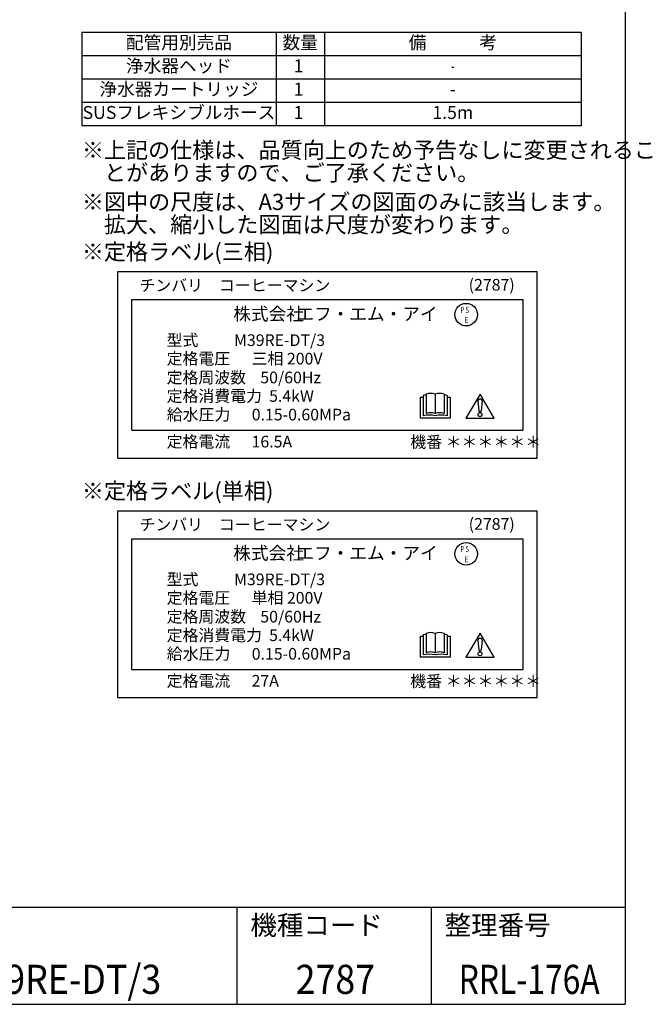
# Model space of a CAD drawing. Extents: x 230 to 4092, y 0 to 2754.
# Drawn here: x 3115 to 4092, y 0 to 1520 of the extents above; entities that cross this region are included whole.
import ezdxf
from ezdxf.enums import TextEntityAlignment as Align

# ---------------------------------------------------------------- set-up
doc = ezdxf.new("R2010")
doc.units = 0
doc.header["$LTSCALE"] = 2
doc.layers.get('0').update_dxf_attribs({"linetype": 'CONTINUOUS'})
doc.layers.add('SIYOU', color=7, linetype='CONTINUOUS')
doc.layers.add('WAKU', color=7, linetype='CONTINUOUS')
doc.styles.get("Standard").update_dxf_attribs({"font": 'romans.shx', "bigfont": 'extfont.shx'})

msp = doc.modelspace()

# ---------------------------------------------------------------- linework, layer by layer
at = {"color": 1}
msp.add_line((3266, 843), (3266, 1131), dxfattribs=at)
at = {"layer": 'SIYOU', "color": 6}
for p, q in [((3210.6, 1499.9), (3210.6, 1355.9)), ((3982, 1499.9), (3210.6, 1499.9)), ((3982, 1499.9), (3982, 1355.9)), ((3982, 1355.9), (3210.6, 1355.9))]:
    msp.add_line(p, q, dxfattribs=at)
at = {"layer": 'SIYOU', "color": 7}
for p, q in [((3510.6, 1499.9), (3510.6, 1355.9)), ((3585.3, 1499.9), (3585.3, 1355.9)), ((3982, 1463.9), (3210.6, 1463.9)), ((3982, 1427.9), (3210.6, 1427.9)), ((3982, 1391.9), (3210.6, 1391.9))]:
    msp.add_line(p, q, dxfattribs=at)
at = {"layer": 'SIYOU', "color": 1}
for p, q in [((3266, 1131), (3914, 1131)), ((3914, 843), (3914, 1131)), ((3287.6, 1087.8), (3892.4, 1087.8)), ((3287.6, 886.2), (3287.6, 1087.8)), ((3892.4, 886.2), (3892.4, 1087.8)), ((3733.3, 937.2), (3737.9, 937.2)), ((3733.3, 937.2), (3733.3, 904.9)), ((3737.9, 939.5), (3737.9, 908.4)), ((3742.5, 941.8), (3742.5, 911.8)), ((3756.4, 941.8), (3756.4, 911.8)), ((3770.2, 941.8), (3770.2, 911.8)), ((3774.8, 939.5), (3774.8, 908.4)), ((3774.8, 937.2), (3779.4, 937.2)), ((3779.4, 937.2), (3779.4, 904.9)), ((3825.6, 941.9), (3803.9, 904.9)), ((3822.4, 930.8), (3823.9, 916.1)), ((3847.4, 904.9), (3825.6, 941.9)), ((3829, 931.1), (3827.4, 916.1)), ((3779.4, 904.9), (3733.3, 904.9)), ((3803.9, 904.9), (3847.4, 904.9)), ((3287.6, 886.2), (3892.4, 886.2)), ((3266, 843), (3914, 843)), ((3266, 473.8), (3266, 761.8)), ((3266, 761.8), (3914, 761.8)), ((3914, 473.8), (3914, 761.8)), ((3287.6, 718.6), (3892.4, 718.6)), ((3287.6, 517), (3287.6, 718.6)), ((3892.4, 517), (3892.4, 718.6)), ((3733.3, 568), (3737.9, 568)), ((3733.3, 568), (3733.3, 535.7)), ((3737.9, 570.3), (3737.9, 539.2)), ((3742.5, 572.6), (3742.5, 542.6)), ((3756.4, 572.6), (3756.4, 542.6)), ((3770.2, 572.6), (3770.2, 542.6)), ((3774.8, 570.3), (3774.8, 539.2)), ((3774.8, 568), (3779.4, 568)), ((3779.4, 568), (3779.4, 535.7)), ((3825.6, 572.7), (3803.9, 535.7)), ((3847.4, 535.7), (3825.6, 572.7)), ((3822.4, 561.6), (3823.9, 546.9)), ((3829, 561.9), (3827.4, 546.9)), ((3779.4, 535.7), (3733.3, 535.7)), ((3803.9, 535.7), (3847.4, 535.7)), ((3287.6, 517), (3892.4, 517)), ((3266, 473.8), (3914, 473.8))]:
    msp.add_line(p, q, dxfattribs=at)
for points in [[(3829, 931.1, 0), (3829, 931.2, 0), (3828.9, 931.3, 0), (3828.9, 931.4, 0), (3828.9, 931.4, 0), (3828.9, 931.5, 0), (3828.9, 931.6, 0), (3828.9, 931.6, 0), (3828.9, 931.7, 0), (3828.9, 931.8, 0), (3828.9, 931.9, 0), (3828.8, 931.9, 0), (3828.8, 932, 0), (3828.8, 932.1, 0), (3828.8, 932.1, 0), (3828.7, 932.2, 0), (3828.7, 932.3, 0), (3828.7, 932.3, 0), (3828.6, 932.4, 0), (3828.6, 932.5, 0), (3828.5, 932.5, 0), (3828.5, 932.6, 0), (3828.5, 932.7, 0), (3828.4, 932.7, 0), (3828.4, 932.8, 0), (3828.3, 932.8, 0), (3828.3, 932.9, 0), (3828.2, 933, 0), (3828.2, 933, 0), (3828.1, 933.1, 0), (3828, 933.1, 0), (3828, 933.2, 0), (3827.9, 933.2, 0), (3827.9, 933.3, 0), (3827.8, 933.3, 0), (3827.7, 933.4, 0), (3827.7, 933.4, 0), (3827.6, 933.5, 0), (3827.5, 933.5, 0), (3827.5, 933.5, 0), (3827.4, 933.6, 0), (3827.3, 933.6, 0), (3827.2, 933.7, 0), (3827.2, 933.7, 0), (3827.1, 933.7, 0), (3827, 933.8, 0), (3826.9, 933.8, 0), (3826.9, 933.8, 0), (3826.8, 933.8, 0), (3826.7, 933.9, 0), (3826.6, 933.9, 0), (3826.5, 933.9, 0), (3826.5, 933.9, 0), (3826.4, 933.9, 0), (3826.3, 934, 0), (3826.2, 934, 0), (3826.1, 934, 0), (3826.1, 934, 0), (3826, 934, 0), (3825.9, 934, 0), (3825.8, 934, 0), (3825.7, 934, 0), (3825.6, 934, 0), (3825.6, 934, 0), (3825.5, 934, 0), (3825.4, 934, 0), (3825.3, 934, 0), (3825.2, 934, 0), (3825.1, 934, 0), (3825, 934, 0), (3825, 934, 0), (3824.9, 933.9, 0), (3824.8, 933.9, 0), (3824.7, 933.9, 0), (3824.6, 933.9, 0), (3824.6, 933.9, 0), (3824.5, 933.8, 0), (3824.4, 933.8, 0), (3824.3, 933.8, 0), (3824.2, 933.7, 0), (3824.2, 933.7, 0), (3824.1, 933.7, 0), (3824, 933.6, 0), (3824, 933.6, 0), (3823.9, 933.6, 0), (3823.8, 933.5, 0), (3823.7, 933.5, 0), (3823.7, 933.4, 0), (3823.6, 933.4, 0), (3823.5, 933.4, 0), (3823.5, 933.3, 0), (3823.4, 933.3, 0), (3823.4, 933.2, 0), (3823.3, 933.2, 0), (3823.2, 933.1, 0), (3823.2, 933.1, 0), (3823.1, 933, 0), (3823.1, 932.9, 0), (3823, 932.9, 0), (3823, 932.8, 0), (3822.9, 932.8, 0), (3822.9, 932.7, 0), (3822.8, 932.6, 0), (3822.8, 932.6, 0), (3822.7, 932.5, 0), (3822.7, 932.5, 0), (3822.7, 932.4, 0), (3822.6, 932.3, 0), (3822.6, 932.3, 0), (3822.6, 932.2, 0), (3822.5, 932.1, 0), (3822.5, 932.1, 0), (3822.5, 932, 0), (3822.5, 931.9, 0), (3822.4, 931.8, 0), (3822.4, 931.8, 0), (3822.4, 931.7, 0), (3822.4, 931.6, 0), (3822.4, 931.6, 0), (3822.4, 931.5, 0), (3822.4, 931.4, 0), (3822.3, 931.3, 0), (3822.3, 931.3, 0), (3822.3, 931.2, 0), (3822.3, 931.1, 0), (3822.3, 931, 0), (3822.3, 931, 0), (3822.4, 930.9, 0), (3822.4, 930.8, 0)], [(3823.9, 916.1, 0), (3823.9, 916.1, 0), (3823.9, 916.1, 0), (3823.9, 916, 0), (3823.9, 916, 0), (3823.9, 916, 0), (3823.9, 915.9, 0), (3823.9, 915.9, 0), (3823.9, 915.9, 0), (3823.9, 915.8, 0), (3823.9, 915.8, 0), (3824, 915.7, 0), (3824, 915.7, 0), (3824, 915.7, 0), (3824, 915.6, 0), (3824, 915.6, 0), (3824, 915.6, 0), (3824.1, 915.5, 0), (3824.1, 915.5, 0), (3824.1, 915.5, 0), (3824.1, 915.4, 0), (3824.1, 915.4, 0), (3824.2, 915.4, 0), (3824.2, 915.4, 0), (3824.2, 915.3, 0), (3824.2, 915.3, 0), (3824.3, 915.3, 0), (3824.3, 915.2, 0), (3824.3, 915.2, 0), (3824.3, 915.2, 0), (3824.4, 915.2, 0), (3824.4, 915.1, 0), (3824.4, 915.1, 0), (3824.5, 915.1, 0), (3824.5, 915.1, 0), (3824.5, 915, 0), (3824.5, 915, 0), (3824.6, 915, 0), (3824.6, 915, 0), (3824.7, 914.9, 0), (3824.7, 914.9, 0), (3824.7, 914.9, 0), (3824.8, 914.9, 0), (3824.8, 914.9, 0), (3824.8, 914.8, 0), (3824.9, 914.8, 0), (3824.9, 914.8, 0), (3824.9, 914.8, 0), (3825, 914.8, 0), (3825, 914.8, 0), (3825.1, 914.8, 0), (3825.1, 914.7, 0), (3825.1, 914.7, 0), (3825.2, 914.7, 0), (3825.2, 914.7, 0), (3825.3, 914.7, 0), (3825.3, 914.7, 0), (3825.3, 914.7, 0), (3825.4, 914.7, 0), (3825.4, 914.7, 0), (3825.5, 914.7, 0), (3825.5, 914.7, 0), (3825.5, 914.7, 0), (3825.6, 914.7, 0), (3825.6, 914.7, 0), (3825.7, 914.7, 0), (3825.7, 914.7, 0), (3825.8, 914.7, 0), (3825.8, 914.7, 0), (3825.8, 914.7, 0), (3825.9, 914.7, 0), (3825.9, 914.7, 0), (3826, 914.7, 0), (3826, 914.7, 0), (3826, 914.7, 0), (3826.1, 914.7, 0), (3826.1, 914.7, 0), (3826.2, 914.7, 0), (3826.2, 914.8, 0), (3826.2, 914.8, 0), (3826.3, 914.8, 0), (3826.3, 914.8, 0), (3826.4, 914.8, 0), (3826.4, 914.8, 0), (3826.4, 914.8, 0), (3826.5, 914.9, 0), (3826.5, 914.9, 0), (3826.5, 914.9, 0), (3826.6, 914.9, 0), (3826.6, 914.9, 0), (3826.6, 914.9, 0), (3826.7, 915, 0), (3826.7, 915, 0), (3826.7, 915, 0), (3826.8, 915, 0), (3826.8, 915.1, 0), (3826.8, 915.1, 0), (3826.9, 915.1, 0), (3826.9, 915.1, 0), (3826.9, 915.2, 0), (3827, 915.2, 0), (3827, 915.2, 0), (3827, 915.2, 0), (3827, 915.3, 0), (3827.1, 915.3, 0), (3827.1, 915.3, 0), (3827.1, 915.4, 0), (3827.1, 915.4, 0), (3827.2, 915.4, 0), (3827.2, 915.5, 0), (3827.2, 915.5, 0), (3827.2, 915.5, 0), (3827.2, 915.6, 0), (3827.3, 915.6, 0), (3827.3, 915.6, 0), (3827.3, 915.7, 0), (3827.3, 915.7, 0), (3827.3, 915.7, 0), (3827.3, 915.8, 0), (3827.3, 915.8, 0), (3827.4, 915.8, 0), (3827.4, 915.9, 0), (3827.4, 915.9, 0), (3827.4, 915.9, 0), (3827.4, 916, 0), (3827.4, 916, 0), (3827.4, 916, 0), (3827.4, 916.1, 0), (3827.4, 916.1, 0)], [(3829, 561.9, 0), (3829, 562, 0), (3828.9, 562.1, 0), (3828.9, 562.2, 0), (3828.9, 562.2, 0), (3828.9, 562.3, 0), (3828.9, 562.4, 0), (3828.9, 562.4, 0), (3828.9, 562.5, 0), (3828.9, 562.6, 0), (3828.9, 562.7, 0), (3828.8, 562.7, 0), (3828.8, 562.8, 0), (3828.8, 562.9, 0), (3828.8, 562.9, 0), (3828.7, 563, 0), (3828.7, 563.1, 0), (3828.7, 563.1, 0), (3828.6, 563.2, 0), (3828.6, 563.3, 0), (3828.5, 563.3, 0), (3828.5, 563.4, 0), (3828.5, 563.5, 0), (3828.4, 563.5, 0), (3828.4, 563.6, 0), (3828.3, 563.6, 0), (3828.3, 563.7, 0), (3828.2, 563.8, 0), (3828.2, 563.8, 0), (3828.1, 563.9, 0), (3828, 563.9, 0), (3828, 564, 0), (3827.9, 564, 0), (3827.9, 564.1, 0), (3827.8, 564.1, 0), (3827.7, 564.2, 0), (3827.7, 564.2, 0), (3827.6, 564.3, 0), (3827.5, 564.3, 0), (3827.5, 564.3, 0), (3827.4, 564.4, 0), (3827.3, 564.4, 0), (3827.2, 564.5, 0), (3827.2, 564.5, 0), (3827.1, 564.5, 0), (3827, 564.6, 0), (3826.9, 564.6, 0), (3826.9, 564.6, 0), (3826.8, 564.6, 0), (3826.7, 564.7, 0), (3826.6, 564.7, 0), (3826.5, 564.7, 0), (3826.5, 564.7, 0), (3826.4, 564.7, 0), (3826.3, 564.8, 0), (3826.2, 564.8, 0), (3826.1, 564.8, 0), (3826.1, 564.8, 0), (3826, 564.8, 0), (3825.9, 564.8, 0), (3825.8, 564.8, 0), (3825.7, 564.8, 0), (3825.6, 564.8, 0), (3825.6, 564.8, 0), (3825.5, 564.8, 0), (3825.4, 564.8, 0), (3825.3, 564.8, 0), (3825.2, 564.8, 0), (3825.1, 564.8, 0), (3825, 564.8, 0), (3825, 564.8, 0), (3824.9, 564.7, 0), (3824.8, 564.7, 0), (3824.7, 564.7, 0), (3824.6, 564.7, 0), (3824.6, 564.7, 0), (3824.5, 564.6, 0), (3824.4, 564.6, 0), (3824.3, 564.6, 0), (3824.2, 564.5, 0), (3824.2, 564.5, 0), (3824.1, 564.5, 0), (3824, 564.4, 0), (3824, 564.4, 0), (3823.9, 564.4, 0), (3823.8, 564.3, 0), (3823.7, 564.3, 0), (3823.7, 564.2, 0), (3823.6, 564.2, 0), (3823.5, 564.2, 0), (3823.5, 564.1, 0), (3823.4, 564.1, 0), (3823.4, 564, 0), (3823.3, 564, 0), (3823.2, 563.9, 0), (3823.2, 563.9, 0), (3823.1, 563.8, 0), (3823.1, 563.7, 0), (3823, 563.7, 0), (3823, 563.6, 0), (3822.9, 563.6, 0), (3822.9, 563.5, 0), (3822.8, 563.4, 0), (3822.8, 563.4, 0), (3822.7, 563.3, 0), (3822.7, 563.3, 0), (3822.7, 563.2, 0), (3822.6, 563.1, 0), (3822.6, 563.1, 0), (3822.6, 563, 0), (3822.5, 562.9, 0), (3822.5, 562.9, 0), (3822.5, 562.8, 0), (3822.5, 562.7, 0), (3822.4, 562.6, 0), (3822.4, 562.6, 0), (3822.4, 562.5, 0), (3822.4, 562.4, 0), (3822.4, 562.4, 0), (3822.4, 562.3, 0), (3822.4, 562.2, 0), (3822.3, 562.1, 0), (3822.3, 562.1, 0), (3822.3, 562, 0), (3822.3, 561.9, 0), (3822.3, 561.8, 0), (3822.3, 561.8, 0), (3822.4, 561.7, 0), (3822.4, 561.6, 0)], [(3823.9, 546.9, 0), (3823.9, 546.9, 0), (3823.9, 546.9, 0), (3823.9, 546.8, 0), (3823.9, 546.8, 0), (3823.9, 546.8, 0), (3823.9, 546.7, 0), (3823.9, 546.7, 0), (3823.9, 546.7, 0), (3823.9, 546.6, 0), (3823.9, 546.6, 0), (3824, 546.5, 0), (3824, 546.5, 0), (3824, 546.5, 0), (3824, 546.4, 0), (3824, 546.4, 0), (3824, 546.4, 0), (3824.1, 546.3, 0), (3824.1, 546.3, 0), (3824.1, 546.3, 0), (3824.1, 546.2, 0), (3824.1, 546.2, 0), (3824.2, 546.2, 0), (3824.2, 546.2, 0), (3824.2, 546.1, 0), (3824.2, 546.1, 0), (3824.3, 546.1, 0), (3824.3, 546, 0), (3824.3, 546, 0), (3824.3, 546, 0), (3824.4, 546, 0), (3824.4, 545.9, 0), (3824.4, 545.9, 0), (3824.5, 545.9, 0), (3824.5, 545.8, 0), (3824.5, 545.8, 0), (3824.5, 545.8, 0), (3824.6, 545.8, 0), (3824.6, 545.8, 0), (3824.7, 545.7, 0), (3824.7, 545.7, 0), (3824.7, 545.7, 0), (3824.8, 545.7, 0), (3824.8, 545.7, 0), (3824.8, 545.6, 0), (3824.9, 545.6, 0), (3824.9, 545.6, 0), (3824.9, 545.6, 0), (3825, 545.6, 0), (3825, 545.6, 0), (3825.1, 545.6, 0), (3825.1, 545.5, 0), (3825.1, 545.5, 0), (3825.2, 545.5, 0), (3825.2, 545.5, 0), (3825.3, 545.5, 0), (3825.3, 545.5, 0), (3825.3, 545.5, 0), (3825.4, 545.5, 0), (3825.4, 545.5, 0), (3825.5, 545.5, 0), (3825.5, 545.5, 0), (3825.5, 545.5, 0), (3825.6, 545.5, 0), (3825.6, 545.5, 0), (3825.7, 545.5, 0), (3825.7, 545.5, 0), (3825.8, 545.5, 0), (3825.8, 545.5, 0), (3825.8, 545.5, 0), (3825.9, 545.5, 0), (3825.9, 545.5, 0), (3826, 545.5, 0), (3826, 545.5, 0), (3826, 545.5, 0), (3826.1, 545.5, 0), (3826.1, 545.5, 0), (3826.2, 545.5, 0), (3826.2, 545.5, 0), (3826.2, 545.6, 0), (3826.3, 545.6, 0), (3826.3, 545.6, 0), (3826.4, 545.6, 0), (3826.4, 545.6, 0), (3826.4, 545.6, 0), (3826.5, 545.7, 0), (3826.5, 545.7, 0), (3826.5, 545.7, 0), (3826.6, 545.7, 0), (3826.6, 545.7, 0), (3826.6, 545.7, 0), (3826.7, 545.8, 0), (3826.7, 545.8, 0), (3826.7, 545.8, 0), (3826.8, 545.8, 0), (3826.8, 545.9, 0), (3826.8, 545.9, 0), (3826.9, 545.9, 0), (3826.9, 545.9, 0), (3826.9, 546, 0), (3827, 546, 0), (3827, 546, 0), (3827, 546, 0), (3827, 546.1, 0), (3827.1, 546.1, 0), (3827.1, 546.1, 0), (3827.1, 546.2, 0), (3827.1, 546.2, 0), (3827.2, 546.2, 0), (3827.2, 546.3, 0), (3827.2, 546.3, 0), (3827.2, 546.3, 0), (3827.2, 546.4, 0), (3827.3, 546.4, 0), (3827.3, 546.4, 0), (3827.3, 546.5, 0), (3827.3, 546.5, 0), (3827.3, 546.5, 0), (3827.3, 546.6, 0), (3827.3, 546.6, 0), (3827.4, 546.6, 0), (3827.4, 546.7, 0), (3827.4, 546.7, 0), (3827.4, 546.7, 0), (3827.4, 546.8, 0), (3827.4, 546.8, 0), (3827.4, 546.8, 0), (3827.4, 546.9, 0), (3827.4, 546.9, 0)]]:
    msp.add_polyline3d(points, dxfattribs=at)
for centre, radius in [((3804.3, 1064.5), 17.4), ((3825.6, 910.2), 2.96), ((3804.3, 695.3), 17.4), ((3825.6, 541), 2.96)]:
    msp.add_circle(centre, radius, dxfattribs=at)
for centre, radius, start, end in [((3749.4, 921.6), 21.3, 71.0754, 108.9246), ((3763.3, 921.6), 21.3, 71.0754, 108.9246), ((3747.1, 903.2), 37.4, 97.0697, 104.25), ((3765.6, 903.2), 37.4, 75.75, 82.9303), ((3749.4, 891.7), 21.3, 71.0754, 108.9246), ((3763.3, 891.7), 21.3, 71.0754, 108.9246), ((3747.1, 872.1), 37.4, 75.75, 104.25), ((3765.6, 872.1), 37.4, 75.75, 104.25), ((3747.1, 534), 37.4, 97.0697, 104.25), ((3749.4, 552.4), 21.3, 71.0754, 108.9246), ((3763.3, 552.4), 21.3, 71.0754, 108.9246), ((3765.6, 534), 37.4, 75.75, 82.9303), ((3747.1, 502.9), 37.4, 75.75, 104.25), ((3749.4, 522.5), 21.3, 71.0754, 108.9246), ((3763.3, 522.5), 21.3, 71.0754, 108.9246), ((3765.6, 502.9), 37.4, 75.75, 104.25)]:
    msp.add_arc(centre, radius, start, end, dxfattribs=at)
at = {"layer": 'WAKU', "color": 6}
for p, q in [((4050, 2753.5), (4050, 0)), ((230, 150), (4050, 150)), ((230, 0), (4050, 0))]:
    msp.add_line(p, q, dxfattribs=at)
at = {"layer": 'WAKU', "color": 7}
for p, q in [((3450, 150), (3450, 0)), ((3750, 150), (3750, 0))]:
    msp.add_line(p, q, dxfattribs=at)

# ---------------------------------------------------------------- texts
at = {"layer": 'SIYOU'}
for s, p in [('配管用別売品', (3360.6, 1481.9)), ('数量', (3547.9, 1481.9)), ('備\u3000\u3000\u3000考', (3783.6, 1481.9))]:
    msp.add_text(s, height=20, dxfattribs=at).set_placement(p, align=Align.MIDDLE)
at = {"layer": 'SIYOU', "color": 1}
for s, p in [('浄水器ヘッド', (3360.6, 1445.9)), ('1', (3545.3, 1445.9)), ('浄水器カートリッジ', (3360.6, 1409.9)), ('1', (3545.3, 1409.9)), ('-', (3783.6, 1409.9)), ('SUSフレキシブルホース', (3360.6, 1373.9)), ('1', (3545.3, 1373.9)), ('1.5m', (3783.6, 1373.9))]:
    msp.add_text(s, height=20, dxfattribs=at).set_placement(p, align=Align.MIDDLE)
at = {"layer": 'SIYOU', "color": 1, "width": 0.55}
msp.add_text('-', height=20, dxfattribs=at).set_placement((3783.6, 1445.9), align=Align.MIDDLE)
at = {"layer": 'SIYOU', "color": 1}
for s, height, p in [('※上記の仕様は、品質向上のため予告なしに変更されるこ', 25, (3210.6, 1306)), ('\u3000とがありますので、ご了承ください。', 25, (3210.6, 1271)), ('※図中の尺度は、A3サイズの図面のみに該当します。', 25, (3210.6, 1226)), ('\u3000拡大、縮小した図面は尺度が変わります。', 25, (3210.6, 1191)), ('※定格ラベル(三相)', 25, (3210.6, 1149.1)), ('チンバリ\u3000コーヒーマシン', 18, (3299.6, 1100.7)), ('(2787)', 18, (3808.1, 1101.6)), ('株式会社 ', 20, (3444.5, 1055.6)), ('エフ・エム・アイ', 20, (3541.9, 1055.6)), ('型式          M39RE-DT/3', 18, (3341.5, 1016.1)), ('定格電圧      三相 200V', 18, (3341.5, 987.6)), ('定格周波数    50/60Hz', 18, (3341.5, 958.5)), ('定格消費電力  5.4kW', 18, (3341.5, 929.9)), ('給水圧力      0.15-0.60MPa', 18, (3341.8, 901.2)), ('定格電流      16.5A', 18, (3341.5, 859.5)), ('機番 ＊＊＊＊＊＊', 18, (3717.9, 859)), ('※定格ラベル(単相)', 25, (3210.6, 779.9)), ('チンバリ\u3000コーヒーマシン', 18, (3299.6, 731.5)), ('(2787)', 18, (3808.1, 732.4)), ('株式会社 ', 20, (3444.5, 686.4)), ('エフ・エム・アイ', 20, (3541.9, 686.4)), ('型式          M39RE-DT/3', 18, (3341.5, 646.9)), ('定格電圧      単相 200V', 18, (3341.5, 618.4)), ('定格周波数    50/60Hz', 18, (3341.5, 589.3)), ('定格消費電力  5.4kW', 18, (3341.5, 560.7)), ('給水圧力      0.15-0.60MPa', 18, (3341.8, 532)), ('定格電流      27A', 18, (3341.5, 490.3)), ('機番 ＊＊＊＊＊＊', 18, (3717.9, 489.8))]:
    msp.add_text(s, height=height, dxfattribs=at).set_placement(p)
at = {"layer": 'SIYOU', "color": 1, "width": 0.7}
for s, p in [('P S', (3795.5, 1067.1)), ('E', (3802.1, 1051.5)), ('P S', (3795.5, 697.9)), ('E', (3802.1, 682.3))]:
    msp.add_text(s, height=9.36, dxfattribs=at).set_placement(p)
at = {"layer": 'WAKU'}
for s, p in [('機種コード', (3470.9, 107.1)), ('整理番号', (3770.9, 107.1))]:
    msp.add_text(s, height=30, dxfattribs=at).set_placement(p)
at = {"layer": 'WAKU', "color": 1}
for s, width, p in [('M39RE-DT/3', 0.9, (3175, 16)), ('2787', 0.9, (3602.1, 16)), ('RRL-176A', 0.8, (3901.5, 16))]:
    msp.add_text(s, height=45, dxfattribs=dict(at, width=width)).set_placement(p, align=Align.CENTER)

doc.saveas('drawing.dxf')
